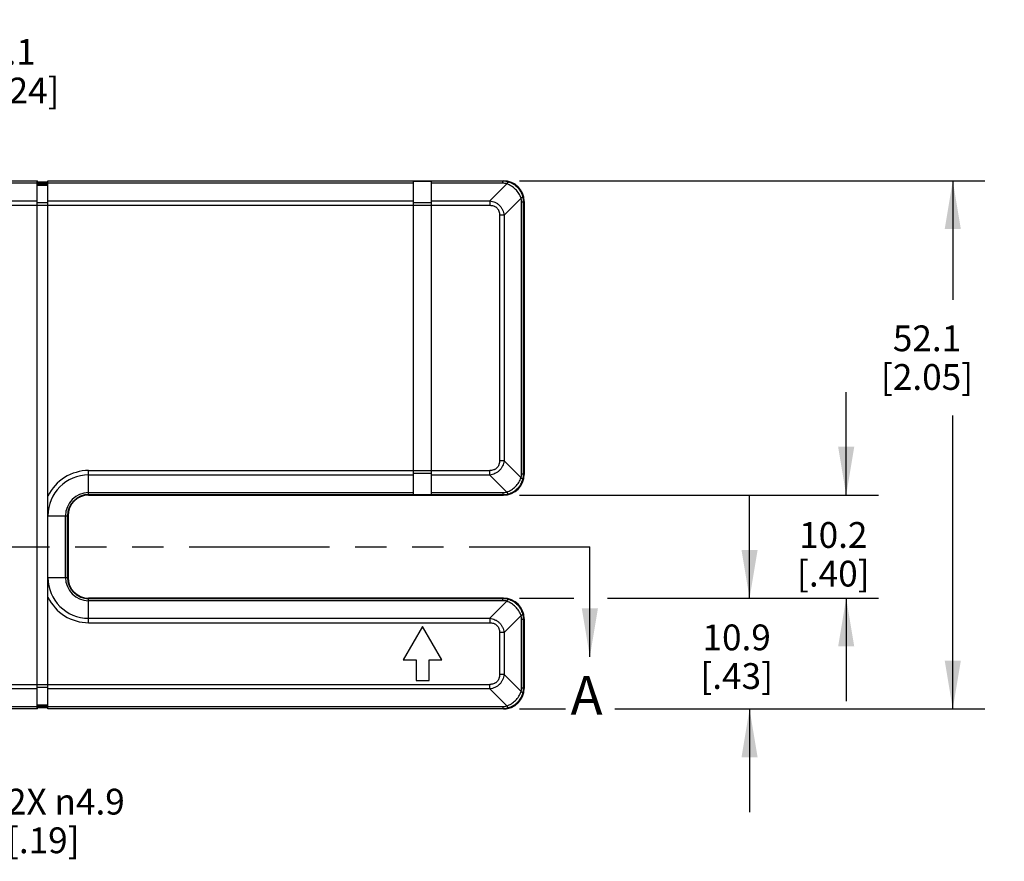
# Model space of a CAD drawing. Units: inches. Extents: x 0.7 to 21.3, y 0.5 to 16.
# Drawn here: x 8.3 to 12.1, y 6.7 to 9.9 of the extents above; entities that cross this region are included whole.
import ezdxf

# ---------------------------------------------------------------- set-up
doc = ezdxf.new("R2010")
doc.units = ezdxf.units.IN
doc.header["$LTSCALE"] = 1.21
doc.header["$MEASUREMENT"] = 0
doc.linetypes.add('PHANTOM', pattern=[0.8, 0.45, -0.05, 0.1, -0.05, 0.1, -0.05])
doc.layers.get('0').update_dxf_attribs({"linetype": 'CONTINUOUS'})
doc.layers.add('DEFAULT_3', color=7, linetype='PHANTOM')
doc.layers.add('SCHEME_DIMS', color=7, linetype='CONTINUOUS')
doc.dimstyles.new('DIMSTYLE_2', dxfattribs={"dimtxt": 0.1, "dimasz": 0.1875, "dimexe": 0.125, "dimexo": 0.0625, "dimgap": 0.1, "dimtad": 0, "dimtih": 1, "dimtoh": 1, "dimdec": 1, "dimzin": 4, "dimdsep": 46, "dimtxsty": 'STANDARD', "dimblk": '_FILLED', "dimblk1": '_FILLED', "dimblk2": '_FILLED', "dimcen": 0.09, "dimadec": 0, "dimazin": 0, "dimtp": 0.1, "dimtm": 0.1, "dimtfac": 1, "dimtdec": 1, "dimtofl": 0, "dimtmove": 0, "dimatfit": 3, "dimldrblk": '_FILLED', "dimfxl": 1, "dimtolj": 1, "dimtzin": 4, "dimarcsym": 0})
doc.dimstyles.new('DIMSTYLE_3', dxfattribs={"dimtxt": 0.1, "dimasz": 0.1875, "dimexe": 0.125, "dimexo": 0.0625, "dimgap": 0.09, "dimtad": 0, "dimtih": 1, "dimtoh": 1, "dimdec": 1, "dimzin": 4, "dimdsep": 46, "dimtxsty": 'STANDARD', "dimblk": '_FILLED', "dimblk1": '_FILLED', "dimblk2": '_FILLED', "dimcen": 0.09, "dimadec": 0, "dimazin": 0, "dimtp": 0.1, "dimtm": 0.1, "dimtfac": 1, "dimtdec": 1, "dimtmove": 0, "dimatfit": 2, "dimldrblk": '_FILLED', "dimfxl": 1, "dimtolj": 1, "dimtzin": 4, "dimarcsym": 0})
doc.dimstyles.get("Standard").update_dxf_attribs({"dimtxt": 0.1, "dimasz": 0.1875, "dimexe": 0.125, "dimexo": 0.0625, "dimgap": 0.09, "dimtad": 0, "dimtih": 1, "dimtoh": 1, "dimzin": 4, "dimdsep": 46, "dimtxsty": 'STANDARD', "dimblk": '_FILLED', "dimblk1": '_FILLED', "dimblk2": '_FILLED', "dimcen": 0.09, "dimadec": 0, "dimazin": 0, "dimtol": 1, "dimtp": 0.01, "dimtm": 0.01, "dimtfac": 1, "dimtofl": 0, "dimtmove": 0, "dimatfit": 3, "dimldrblk": '_FILLED', "dimfxl": 1, "dimtolj": 1, "dimtzin": 4, "dimarcsym": 0})

# ---------------------------------------------------------------- blocks, each defined once
blk = doc.blocks.new('_FILLED')
at = {"color": 0, "linetype": 'BYBLOCK'}
blk.add_solid([(0, 0), (-1, 0.167), (-1, -0.167)], dxfattribs=at)
blk = doc.blocks.new('*D4')
at = {"layer": 'SCHEME_DIMS', "color": 7, "linetype": 'CONTINUOUS'}
for p, q in [((11.0891, 7.6842), (11.0891, 8.0842)), ((10.1967, 7.6842), (10.4077, 7.6842)), ((10.5375, 7.6842), (11.2141, 7.6842)), ((10.1967, 7.2542), (10.3749, 7.2542)), ((10.5656, 7.2542), (11.2141, 7.2542)), ((11.0891, 7.2542), (11.0891, 6.8542))]:
    blk.add_line(p, q, dxfattribs=at)
at = {"layer": 'SCHEME_DIMS', "color": 7, "linetype": 'CONTINUOUS', "xscale": 0.1875, "yscale": 0.1875, "zscale": 0.1875}
for p, rotation in [((11.0891, 7.6842), 270), ((11.0891, 7.2542), 90)]:
    blk.add_blockref('_FILLED', p, dxfattribs=dict(at, rotation=rotation))
at = {"layer": 'SCHEME_DIMS', "color": 7, "linetype": 'CONTINUOUS', "insert": (11.0391, 7.582), "char_height": 0.1, "width": 0.5, "attachment_point": 2, "line_spacing_factor": 0.9}
blk.add_mtext('10.9\\P[.43]', dxfattribs=at)
blk = doc.blocks.new('*D5')
at = {"layer": 'SCHEME_DIMS', "color": 7, "linetype": 'CONTINUOUS'}
for p, q in [((10.1967, 9.3042), (12.0028, 9.3042)), ((11.8778, 9.3042), (11.8778, 8.8426)), ((11.8778, 7.2542), (11.8778, 8.3926)), ((10.7141, 7.2542), (12.0028, 7.2542))]:
    blk.add_line(p, q, dxfattribs=at)
at = {"layer": 'SCHEME_DIMS', "color": 7, "linetype": 'CONTINUOUS', "xscale": 0.1875, "yscale": 0.1875, "zscale": 0.1875}
for p, rotation in [((11.8778, 9.3042), 90), ((11.8778, 7.2542), 270)]:
    blk.add_blockref('_FILLED', p, dxfattribs=dict(at, rotation=rotation))
at = {"layer": 'SCHEME_DIMS', "color": 7, "linetype": 'CONTINUOUS', "insert": (11.7778, 8.7426), "char_height": 0.1, "width": 0.6, "attachment_point": 2, "line_spacing_factor": 0.9}
blk.add_mtext('52.1\\P[2.05]', dxfattribs=at)
blk = doc.blocks.new('*D12')
at = {"layer": 'SCHEME_DIMS', "color": 7, "linetype": 'CONTINUOUS'}
for p, q in [((11.4641, 8.0842), (11.4641, 8.4842)), ((10.1967, 8.0842), (11.5891, 8.0842)), ((10.8498, 7.6842), (11.5891, 7.6842)), ((11.4641, 7.6842), (11.4641, 7.2842))]:
    blk.add_line(p, q, dxfattribs=at)
at = {"layer": 'SCHEME_DIMS', "color": 7, "linetype": 'CONTINUOUS', "xscale": 0.1875, "yscale": 0.1875, "zscale": 0.1875}
for p, rotation in [((11.4641, 8.0842), 270), ((11.4641, 7.6842), 90)]:
    blk.add_blockref('_FILLED', p, dxfattribs=dict(at, rotation=rotation))
at = {"layer": 'SCHEME_DIMS', "color": 7, "linetype": 'CONTINUOUS', "insert": (11.4141, 7.9794), "char_height": 0.1, "width": 0.5, "attachment_point": 2, "line_spacing_factor": 0.9}
blk.add_mtext('10.2\\P[.40]', dxfattribs=at)
blk = doc.blocks.new('*D13')
at = {"layer": 'SCHEME_DIMS', "color": 7, "linetype": 'CONTINUOUS'}
for p, q in [((7.3741, 9.1287), (7.3741, 9.9292)), ((7.6141, 9.3367), (7.6141, 9.9292)), ((7.3741, 9.8042), (6.9741, 9.8042)), ((7.6141, 9.8042), (8.0295, 9.8042))]:
    blk.add_line(p, q, dxfattribs=at)
at = {"layer": 'SCHEME_DIMS', "color": 7, "linetype": 'CONTINUOUS', "xscale": 0.1875, "yscale": 0.1875, "zscale": 0.1875}
blk.add_blockref('_FILLED', (7.3741, 9.8042), dxfattribs=at)
at = {"layer": 'SCHEME_DIMS', "color": 7, "linetype": 'CONTINUOUS', "xscale": 0.1875, "yscale": 0.1875, "zscale": 0.1875, "rotation": 180}
blk.add_blockref('_FILLED', (7.6141, 9.8042), dxfattribs=at)
at = {"layer": 'SCHEME_DIMS', "color": 7, "linetype": 'CONTINUOUS', "insert": (8.1295, 9.8542), "char_height": 0.1, "width": 0.5, "attachment_point": 1, "line_spacing_factor": 0.9}
blk.add_mtext('6.1\\P[.24]', dxfattribs=at)
blk = doc.blocks.new('*D17')
at = {"layer": 'SCHEME_DIMS', "color": 7, "linetype": 'CONTINUOUS'}
for p, q in [((7.662, 7.4105), (7.9573, 6.8945)), ((7.9573, 6.8945), (8.1073, 6.8945))]:
    blk.add_line(p, q, dxfattribs=at)
at = {"layer": 'SCHEME_DIMS', "color": 7, "linetype": 'CONTINUOUS', "xscale": 0.1875, "yscale": 0.1875, "zscale": 0.1875, "rotation": 119.7872680012}
blk.add_blockref('_FILLED', (7.662, 7.4105), dxfattribs=at)
at = {"layer": 'SCHEME_DIMS', "color": 7, "linetype": 'CONTINUOUS', "insert": (8.2073, 6.9445), "char_height": 0.1, "width": 0.733333, "attachment_point": 1, "line_spacing_factor": 0.9}
blk.add_mtext('2X \\Fgdt;{\\Fgdt;n}\\Ftxt;4.9\\P[.19]', dxfattribs=at)

msp = doc.modelspace()

# ---------------------------------------------------------------- linework, layer by layer
at = {"color": 7, "linetype": 'CONTINUOUS'}
for p, q in [((7.6121, 9.3042), (8.3261, 9.3042)), ((8.3241, 9.3021), (7.6121, 9.3021)), ((8.3241, 9.2945), (7.6121, 9.2945)), ((8.3241, 7.2542), (8.3241, 9.3042)), ((8.3241, 9.2942), (8.3661, 9.2942)), ((8.3241, 9.2921), (8.3661, 9.2921)), ((8.3241, 9.2875), (8.3661, 9.2875)), ((8.3261, 9.2992), (8.3261, 9.3042)), ((8.3661, 9.2992), (8.3261, 9.2992)), ((8.3661, 7.2542), (8.3661, 9.3042)), ((8.3661, 9.3042), (10.1342, 9.3042)), ((9.7851, 9.3021), (8.3661, 9.3021)), ((9.7851, 9.2945), (8.3661, 9.2945)), ((9.7851, 9.3022), (9.8551, 9.3022)), ((9.7851, 8.0861), (9.7851, 9.3022)), ((9.8551, 8.0861), (9.8551, 9.3022)), ((10.1321, 9.3021), (9.8551, 9.3021)), ((10.1321, 9.2945), (9.8551, 9.2945)), ((10.1467, 9.2924), (10.0806, 9.2262)), ((10.1321, 9.3021), (10.1342, 9.3042)), ((10.1321, 9.2945), (10.1321, 9.3021)), ((7.6121, 9.2262), (8.3241, 9.2262)), ((8.3241, 9.2192), (8.3661, 9.2192)), ((8.3661, 9.2262), (9.7851, 9.2262)), ((9.7851, 9.2192), (9.8551, 9.2192)), ((9.8551, 9.2262), (10.0806, 9.2262)), ((10.0806, 9.2262), (10.0806, 9.2088)), ((10.2023, 9.2368), (10.1361, 9.1706)), ((10.2044, 9.2221), (10.212, 9.2221)), ((10.2044, 8.1662), (10.2044, 9.2221)), ((10.212, 9.2221), (10.2141, 9.2242)), ((10.212, 8.1662), (10.212, 9.2221)), ((10.2141, 9.2242), (10.2141, 8.1641)), ((7.6121, 9.2088), (10.0806, 9.2088)), ((10.1361, 9.1706), (10.1188, 9.1706)), ((10.1188, 9.1706), (10.1188, 8.2177)), ((10.1361, 9.1706), (10.1361, 8.2177)), ((10.1361, 8.2177), (10.1188, 8.2177)), ((10.2023, 8.1515), (10.1361, 8.2177)), ((8.5241, 8.1795), (10.0806, 8.1795)), ((8.5241, 8.0842), (8.5241, 8.1795)), ((10.0806, 8.1621), (10.0806, 8.1795)), ((9.7851, 8.1621), (8.5241, 8.1621)), ((9.7851, 8.1691), (9.8551, 8.1691)), ((10.0806, 8.1621), (9.8551, 8.1621)), ((10.1467, 8.096), (10.0806, 8.1621)), ((10.2044, 8.1662), (10.212, 8.1662)), ((10.212, 8.1662), (10.2141, 8.1641)), ((8.5241, 8.0939), (9.7851, 8.0939)), ((8.5241, 8.0863), (9.7851, 8.0863)), ((8.5241, 8.0842), (10.1342, 8.0842)), ((9.7851, 8.0861), (9.8551, 8.0861)), ((9.8551, 8.0939), (10.1321, 8.0939)), ((9.8551, 8.0863), (10.1321, 8.0863)), ((10.1321, 8.0939), (10.1321, 8.0863)), ((10.1321, 8.0863), (10.1342, 8.0842)), ((8.3661, 8.0042), (8.4441, 8.0042)), ((8.4344, 7.7642), (8.4344, 8.0042)), ((8.442, 7.7642), (8.442, 8.0042)), ((8.4441, 8.0042), (8.4441, 7.7642)), ((8.3661, 7.7642), (8.4441, 7.7642)), ((10.1342, 7.6842), (8.5241, 7.6842)), ((8.5241, 7.5888), (8.5241, 7.6842)), ((10.1321, 7.6821), (8.5241, 7.6821)), ((10.1321, 7.6821), (10.1342, 7.6842)), ((10.1321, 7.6745), (10.1321, 7.6821)), ((10.1321, 7.6745), (8.5241, 7.6745)), ((10.0806, 7.6062), (10.1467, 7.6724)), ((8.5241, 7.6062), (10.0806, 7.6062)), ((10.0806, 7.6062), (10.0806, 7.5888)), ((10.1361, 7.5506), (10.2023, 7.6168)), ((8.5241, 7.5888), (10.0806, 7.5888)), ((9.8201, 7.5742), (9.7451, 7.4443)), ((9.8951, 7.4443), (9.8201, 7.5742)), ((10.2044, 7.6021), (10.212, 7.6021)), ((10.2044, 7.3362), (10.2044, 7.6021)), ((10.212, 7.6021), (10.2141, 7.6042)), ((10.212, 7.3362), (10.212, 7.6021)), ((10.2141, 7.6042), (10.2141, 7.3341)), ((10.1361, 7.5506), (10.1188, 7.5506)), ((10.1188, 7.5506), (10.1188, 7.3877)), ((10.1361, 7.5506), (10.1361, 7.3877)), ((9.7451, 7.4443), (9.7951, 7.4443)), ((9.7951, 7.4443), (9.7951, 7.3643)), ((9.8451, 7.4443), (9.8951, 7.4443)), ((9.8451, 7.3643), (9.8451, 7.4443)), ((10.1361, 7.3877), (10.1188, 7.3877)), ((10.2023, 7.3215), (10.1361, 7.3877)), ((7.6121, 7.3495), (10.0806, 7.3495)), ((8.3241, 7.3391), (8.3661, 7.3391)), ((9.7951, 7.3643), (9.8451, 7.3643)), ((10.0806, 7.3321), (10.0806, 7.3495)), ((8.3241, 7.3321), (7.6121, 7.3321)), ((10.0806, 7.3321), (8.3661, 7.3321)), ((10.1467, 7.266), (10.0806, 7.3321)), ((10.2044, 7.3362), (10.212, 7.3362)), ((10.212, 7.3362), (10.2141, 7.3341)), ((7.6121, 7.2639), (8.3241, 7.2639)), ((8.3241, 7.2708), (8.3661, 7.2708)), ((8.3241, 7.2663), (8.3661, 7.2663)), ((8.3241, 7.2642), (8.3661, 7.2642)), ((8.3661, 7.2639), (10.1321, 7.2639)), ((10.1321, 7.2639), (10.1321, 7.2563)), ((7.6121, 7.2563), (8.3241, 7.2563)), ((8.3261, 7.2542), (7.6121, 7.2542)), ((8.3661, 7.2592), (8.3261, 7.2592)), ((8.3261, 7.2542), (8.3261, 7.2592)), ((8.3661, 7.2563), (10.1321, 7.2563)), ((10.1342, 7.2542), (8.3661, 7.2542)), ((10.1321, 7.2563), (10.1342, 7.2542))]:
    msp.add_line(p, q, dxfattribs=at)
for centre, radius, start, end in [((10.1321, 9.2246), 0.0775, 73.9906, 89.9988), ((10.1321, 9.2419), 0.0525, 73.8078, 90.0322), ((10.1519, 9.2222), 0.0525, 359.9608, 16.1991), ((10.1345, 9.2221), 0.0775, 0.0013, 16.0092), ((8.5241, 8.0042), 0.1753, 90, 154.2839), ((8.5241, 8.0042), 0.158, 90, 180), ((10.1519, 8.1662), 0.0525, 343.8078, 0.0322), ((10.1345, 8.1662), 0.0775, 343.9906, 359.9988), ((8.5241, 8.0042), 0.0897, 90, 180), ((8.5241, 8.0042), 0.0821, 90, 180), ((8.5241, 8.0042), 0.08, 90, 180), ((10.1321, 8.1464), 0.0525, 269.9608, 286.1991), ((10.1321, 8.1638), 0.0775, 270.0013, 286.0092), ((8.5241, 7.7642), 0.158, 180, 270), ((8.5241, 7.7642), 0.0897, 180, 270), ((8.5241, 7.7642), 0.0821, 180, 270), ((8.5241, 7.7642), 0.08, 180, 270), ((8.5241, 7.7642), 0.1753, 205.7161, 270), ((10.1321, 7.6046), 0.0775, 73.9906, 89.9988), ((10.1321, 7.6219), 0.0525, 73.8078, 90.0322), ((10.1519, 7.6022), 0.0525, 359.9608, 16.1991), ((10.1345, 7.6021), 0.0775, 0.0013, 16.0092), ((10.1519, 7.3362), 0.0525, 343.8078, 0.0322), ((10.1345, 7.3362), 0.0775, 343.9906, 359.9988), ((10.1321, 7.3164), 0.0525, 269.9608, 286.1991), ((10.1321, 7.3338), 0.0775, 270.0013, 286.0092)]:
    msp.add_arc(centre, radius, start, end, dxfattribs=at)
for centre, major_axis, start_param, end_param in [((10.1341, 9.2241), (-0.0566, -0.0566), 2.356803, 3.926382), ((10.1341, 9.2241), (0.0566, 0.0566), -0.784789, 0.784789), ((10.1341, 8.1642), (-0.0566, 0.0566), -3.926382, -2.356803), ((10.1341, 7.6041), (-0.0566, -0.0566), 2.356803, 3.926382), ((10.1341, 7.6041), (0.0566, 0.0566), -0.784789, 0.784789), ((10.1341, 7.3342), (-0.0566, 0.0566), 2.356803, 3.926382), ((10.1341, 7.3342), (0.0566, -0.0566), -0.784789, -0.261567)]:
    msp.add_ellipse(centre, major_axis=major_axis, ratio=0.998783, start_param=start_param, end_param=end_param, dxfattribs=at)
for points, knots in [([(10.1467, 9.2924), (10.147, 9.2929), (10.1476, 9.2939), (10.1485, 9.2953), (10.1494, 9.2965), (10.1503, 9.2974), (10.1511, 9.2982), (10.1519, 9.2987), (10.1527, 9.2991), (10.1532, 9.2991), (10.1534, 9.2991)], [0, 0, 0, 0, 0.185323, 0.35443, 0.50584, 0.638661, 0.752931, 0.849438, 0.930357, 1, 1, 1, 1]), ([(10.2023, 9.2368), (10.2001, 9.2431), (10.1941, 9.2553), (10.1812, 9.2713), (10.1653, 9.2841), (10.153, 9.2901), (10.1467, 9.2924)], [0, 0, 0, 0, 0.246855, 0.5, 0.753145, 1, 1, 1, 1]), ([(10.209, 9.2435), (10.2081, 9.2468), (10.2058, 9.2532), (10.2011, 9.2623), (10.1954, 9.2709), (10.1885, 9.2786), (10.1808, 9.2854), (10.1723, 9.2912), (10.1631, 9.2958), (10.1567, 9.2981), (10.1534, 9.2991)], [0, 0, 0, 0, 0.123953, 0.248843, 0.374263, 0.5, 0.625738, 0.751158, 0.876047, 1, 1, 1, 1]), ([(10.0806, 9.2262), (10.0841, 9.2258), (10.0911, 9.2245), (10.1011, 9.2209), (10.1089, 9.2165), (10.1146, 9.2123), (10.1186, 9.2086), (10.1222, 9.2047), (10.1265, 9.199), (10.1308, 9.1912), (10.1344, 9.1811), (10.1357, 9.1741), (10.1361, 9.1706)], [0, 0, 0, 0, 0.124586, 0.249478, 0.374605, 0.437289, 0.499999, 0.562709, 0.625394, 0.75052, 0.875413, 1, 1, 1, 1]), ([(10.2023, 9.2368), (10.2028, 9.2371), (10.2038, 9.2377), (10.2052, 9.2386), (10.2064, 9.2395), (10.2074, 9.2404), (10.2081, 9.2412), (10.2087, 9.242), (10.209, 9.2428), (10.209, 9.2433), (10.209, 9.2435)], [0, 0, 0, 0, 0.185321, 0.354427, 0.505836, 0.638656, 0.752926, 0.849434, 0.930356, 1, 1, 1, 1]), ([(10.0806, 9.2088), (10.0831, 9.2088), (10.0882, 9.2085), (10.0944, 9.2071), (10.0992, 9.2052), (10.1026, 9.2034), (10.1057, 9.2012), (10.1086, 9.1987), (10.1112, 9.1958), (10.1133, 9.1926), (10.1151, 9.1893), (10.117, 9.1845), (10.1184, 9.1783), (10.1188, 9.1732), (10.1188, 9.1706)], [0, 0, 0, 0, 0.124872, 0.249795, 0.312321, 0.374885, 0.43743, 0.499998, 0.562566, 0.625112, 0.687677, 0.750203, 0.875128, 1, 1, 1, 1]), ([(10.1188, 8.2177), (10.1188, 8.2152), (10.1184, 8.2101), (10.117, 8.2038), (10.1151, 8.1991), (10.1133, 8.1957), (10.1112, 8.1925), (10.1086, 8.1897), (10.1057, 8.1871), (10.1026, 8.185), (10.0992, 8.1832), (10.0944, 8.1813), (10.0882, 8.1798), (10.0831, 8.1795), (10.0806, 8.1795)], [0, 0, 0, 0, 0.124872, 0.249795, 0.312321, 0.374885, 0.43743, 0.499998, 0.562566, 0.625112, 0.687677, 0.750203, 0.875128, 1, 1, 1, 1]), ([(10.1361, 8.2177), (10.1357, 8.2142), (10.1344, 8.2072), (10.1308, 8.1971), (10.1265, 8.1893), (10.1222, 8.1836), (10.1186, 8.1797), (10.1146, 8.1761), (10.1089, 8.1718), (10.1011, 8.1674), (10.0911, 8.1639), (10.0841, 8.1626), (10.0806, 8.1621)], [0, 0, 0, 0, 0.124586, 0.249478, 0.374605, 0.437289, 0.499999, 0.562709, 0.625394, 0.75052, 0.875413, 1, 1, 1, 1]), ([(10.1467, 8.096), (10.153, 8.0982), (10.1653, 8.1042), (10.1812, 8.1171), (10.1941, 8.133), (10.2001, 8.1453), (10.2023, 8.1515)], [0, 0, 0, 0, 0.246855, 0.5, 0.753145, 1, 1, 1, 1]), ([(10.1534, 8.0893), (10.1567, 8.0902), (10.1631, 8.0925), (10.1723, 8.0971), (10.1808, 8.1029), (10.1885, 8.1097), (10.1954, 8.1175), (10.2011, 8.126), (10.2058, 8.1352), (10.2081, 8.1416), (10.209, 8.1448)], [0, 0, 0, 0, 0.123953, 0.248843, 0.374263, 0.5, 0.625738, 0.751158, 0.876047, 1, 1, 1, 1]), ([(10.2023, 8.1515), (10.2028, 8.1512), (10.2038, 8.1506), (10.2052, 8.1497), (10.2064, 8.1488), (10.2074, 8.148), (10.2081, 8.1471), (10.2087, 8.1463), (10.209, 8.1456), (10.209, 8.1451), (10.209, 8.1448)], [0, 0, 0, 0, 0.185323, 0.35443, 0.50584, 0.638661, 0.752931, 0.849438, 0.930357, 1, 1, 1, 1]), ([(10.1467, 8.096), (10.147, 8.0954), (10.1476, 8.0944), (10.1485, 8.0931), (10.1494, 8.0919), (10.1503, 8.0909), (10.1511, 8.0901), (10.1519, 8.0896), (10.1527, 8.0893), (10.1532, 8.0892), (10.1534, 8.0893)], [0, 0, 0, 0, 0.185321, 0.354427, 0.505836, 0.638656, 0.752926, 0.849434, 0.930356, 1, 1, 1, 1]), ([(10.1467, 7.6724), (10.147, 7.6729), (10.1476, 7.6739), (10.1485, 7.6753), (10.1494, 7.6765), (10.1503, 7.6774), (10.1511, 7.6782), (10.1519, 7.6787), (10.1527, 7.6791), (10.1532, 7.6791), (10.1534, 7.6791)], [0, 0, 0, 0, 0.185323, 0.35443, 0.50584, 0.638661, 0.752931, 0.849438, 0.930357, 1, 1, 1, 1]), ([(10.2023, 7.6168), (10.2001, 7.6231), (10.1941, 7.6353), (10.1812, 7.6513), (10.1653, 7.6641), (10.153, 7.6701), (10.1467, 7.6724)], [0, 0, 0, 0, 0.246855, 0.5, 0.753145, 1, 1, 1, 1]), ([(10.209, 7.6235), (10.2081, 7.6268), (10.2058, 7.6332), (10.2011, 7.6423), (10.1954, 7.6509), (10.1885, 7.6586), (10.1808, 7.6654), (10.1723, 7.6712), (10.1631, 7.6758), (10.1567, 7.6781), (10.1534, 7.6791)], [0, 0, 0, 0, 0.123953, 0.248842, 0.374263, 0.5, 0.625738, 0.751158, 0.876048, 1, 1, 1, 1]), ([(10.0806, 7.6062), (10.0841, 7.6058), (10.0911, 7.6045), (10.1011, 7.6009), (10.1089, 7.5965), (10.1146, 7.5922), (10.1186, 7.5886), (10.1222, 7.5847), (10.1265, 7.579), (10.1308, 7.5712), (10.1344, 7.5611), (10.1357, 7.5541), (10.1361, 7.5506)], [0, 0, 0, 0, 0.124586, 0.249477, 0.374602, 0.437287, 0.499998, 0.562707, 0.625392, 0.75052, 0.875413, 1, 1, 1, 1]), ([(10.2023, 7.6168), (10.2028, 7.6171), (10.2038, 7.6177), (10.2052, 7.6186), (10.2064, 7.6195), (10.2074, 7.6204), (10.2081, 7.6212), (10.2087, 7.622), (10.209, 7.6228), (10.209, 7.6233), (10.209, 7.6235)], [0, 0, 0, 0, 0.185321, 0.354427, 0.505836, 0.638656, 0.752926, 0.849435, 0.930356, 1, 1, 1, 1]), ([(10.0806, 7.5888), (10.0831, 7.5888), (10.0882, 7.5885), (10.0944, 7.5871), (10.0992, 7.5852), (10.1026, 7.5834), (10.1057, 7.5812), (10.1086, 7.5787), (10.1112, 7.5758), (10.1133, 7.5726), (10.1151, 7.5693), (10.117, 7.5645), (10.1184, 7.5583), (10.1188, 7.5532), (10.1188, 7.5506)], [0, 0, 0, 0, 0.124871, 0.249793, 0.31232, 0.374883, 0.437428, 0.499997, 0.562564, 0.62511, 0.687675, 0.750202, 0.875127, 1, 1, 1, 1]), ([(10.1188, 7.3877), (10.1188, 7.3852), (10.1184, 7.3801), (10.117, 7.3738), (10.1151, 7.3691), (10.1133, 7.3657), (10.1112, 7.3625), (10.1086, 7.3597), (10.1057, 7.3571), (10.1026, 7.355), (10.0992, 7.3532), (10.0944, 7.3513), (10.0882, 7.3498), (10.0831, 7.3495), (10.0806, 7.3495)], [0, 0, 0, 0, 0.124872, 0.249795, 0.312321, 0.374885, 0.43743, 0.499998, 0.562566, 0.625112, 0.687677, 0.750203, 0.875128, 1, 1, 1, 1]), ([(10.1361, 7.3877), (10.1357, 7.3842), (10.1344, 7.3772), (10.1308, 7.3671), (10.1265, 7.3593), (10.1222, 7.3536), (10.1186, 7.3497), (10.1146, 7.3461), (10.1089, 7.3418), (10.1011, 7.3374), (10.0911, 7.3339), (10.0841, 7.3326), (10.0806, 7.3321)], [0, 0, 0, 0, 0.124586, 0.249478, 0.374605, 0.437289, 0.499999, 0.562709, 0.625394, 0.75052, 0.875413, 1, 1, 1, 1]), ([(10.1467, 7.266), (10.153, 7.2682), (10.1653, 7.2742), (10.1812, 7.2871), (10.1941, 7.303), (10.2001, 7.3153), (10.2023, 7.3215)], [0, 0, 0, 0, 0.246855, 0.5, 0.753145, 1, 1, 1, 1]), ([(10.1534, 7.2593), (10.1567, 7.2602), (10.1631, 7.2625), (10.1723, 7.2671), (10.1808, 7.2729), (10.1885, 7.2797), (10.1954, 7.2875), (10.2011, 7.296), (10.2058, 7.3052), (10.2081, 7.3116), (10.209, 7.3148)], [0, 0, 0, 0, 0.123953, 0.248843, 0.374263, 0.5, 0.625738, 0.751158, 0.876047, 1, 1, 1, 1]), ([(10.2023, 7.3215), (10.2028, 7.3212), (10.2038, 7.3206), (10.2052, 7.3197), (10.2064, 7.3188), (10.2074, 7.318), (10.2081, 7.3171), (10.2087, 7.3163), (10.209, 7.3156), (10.209, 7.3151), (10.209, 7.3148)], [0, 0, 0, 0, 0.185323, 0.35443, 0.50584, 0.638661, 0.752931, 0.849438, 0.930357, 1, 1, 1, 1]), ([(10.1467, 7.266), (10.147, 7.2654), (10.1476, 7.2644), (10.1485, 7.2631), (10.1494, 7.2619), (10.1503, 7.2609), (10.1511, 7.2601), (10.1519, 7.2596), (10.1527, 7.2593), (10.1532, 7.2592), (10.1534, 7.2593)], [0, 0, 0, 0, 0.185321, 0.354427, 0.505836, 0.638656, 0.752926, 0.849434, 0.930356, 1, 1, 1, 1])]:
    msp.add_open_spline(points, degree=3, knots=knots, dxfattribs=at)
at = {"layer": 'DEFAULT_3', "color": 7, "linetype": 'PHANTOM'}
msp.add_line((6.7412, 7.8834), (10.4693, 7.8834), dxfattribs=at)

# ---------------------------------------------------------------- texts
at = {"color": 7, "linetype": 'CONTINUOUS', "insert": (10.3943, 7.3817), "char_height": 0.15, "width": 0.15, "attachment_point": 1, "line_spacing_factor": 0.9}
msp.add_mtext('A', dxfattribs=at)

# ---------------------------------------------------------------- dimensions: what is measured, and where the dimension line sits
at = {"layer": 'SCHEME_DIMS', "color": 7, "linetype": 'CONTINUOUS'}
for base, p1, p2, angle, picture, middle in [((7.3741, 9.8042), (7.6141, 9.2742), (7.3741, 9.0662), 180, '*D13', (8.3795, 9.7292)), ((11.8777680448, 7.2541686308), (10.1341547378, 9.3041686308), (10.651606004, 7.2541686308), 270, '*D5', (11.8777680448, 8.6175989768)), ((11.4641, 7.6842), (10.1342, 8.0842), (10.7873, 7.6842), 270, '*D12', (11.4641, 7.8544)), ((11.0891, 7.6842), (10.1342, 7.2542), (10.1342, 7.6842), 90, '*D4', (11.0891, 7.457))]:
    dim = msp.add_linear_dim(base=base, p1=p1, p2=p2, angle=angle, dimstyle='DIMSTYLE_2', dxfattribs=at)
    dim.commit()
    dim.dimension.update_dxf_attribs({"geometry": picture, "text_midpoint": middle, "dimtype": 160})
dim = msp.add_diameter_dim_2p(p1=(7.662, 7.4105), p2=(7.5662, 7.5778), text='2X %%c<>', dimstyle='DIMSTYLE_3', override={"dimpost": '<>'}, dxfattribs=at)
dim.commit()
dim.dimension.update_dxf_attribs({"geometry": '*D17', "text_midpoint": (8.674, 6.8195), "dimtype": 163})

# ---------------------------------------------------------------- leaders
at = {"color": 7, "linetype": 'CONTINUOUS'}
msp.add_leader([(10.4693, 7.4567), (10.4693, 7.8834)], dimstyle='STANDARD', override={"dimtad": 0}, dxfattribs=at)

doc.saveas('drawing.dxf')
